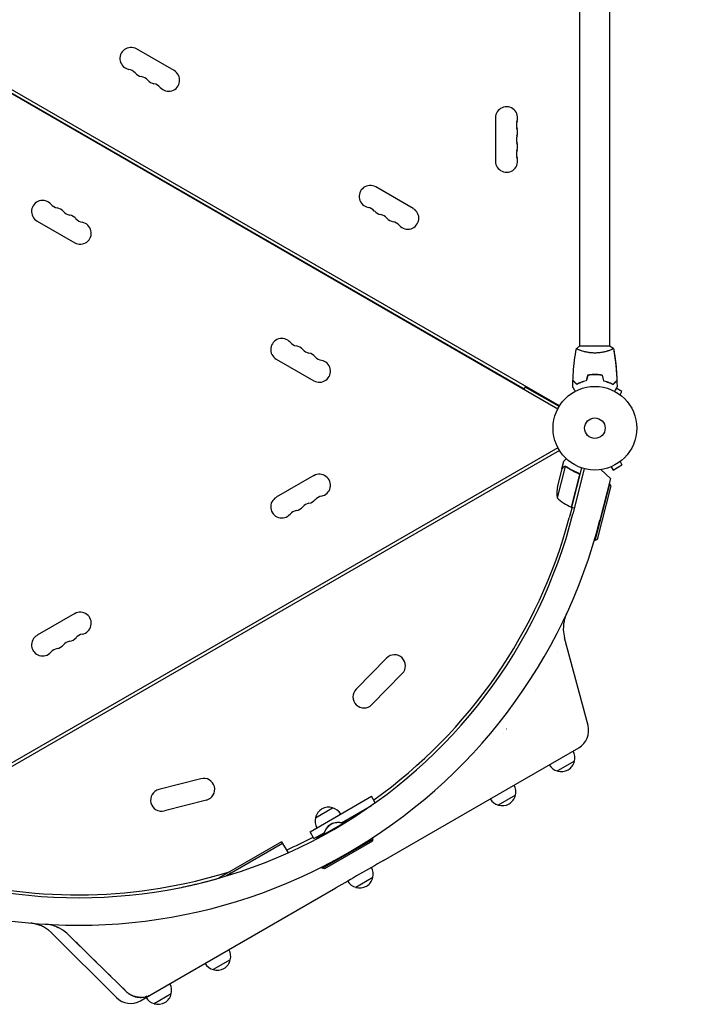
# Model space of a CAD drawing. Units: millimetres. Extents: x -4555 to 4391, y -3495 to 2768.
# Drawn here: x -2576 to -1729, y -1812 to -564 of the extents above; entities that cross this region are included whole.
import ezdxf

# ---------------------------------------------------------------- set-up
doc = ezdxf.new("R2010")
doc.units = ezdxf.units.MM
doc.header["$LTSCALE"] = 20
doc.linetypes.add('HIDDEN', pattern=[9.525, 6.35, -3.175])
doc.layers.add('2d', color=230, linetype='Continuous')
doc.layers.add('EN-Free_Space_Hatch', color=10, linetype='HIDDEN')

msp = doc.modelspace()

# ---------------------------------------------------------------- hatches: boundary and pattern name
at = {"layer": 'EN-Free_Space_Hatch'}
h = msp.add_hatch(dxfattribs=at)
h.set_pattern_fill('ANSI31', color=256, scale=100, angle=60)
h.set_pattern_definition([(105, (-10000, 0), (-306.6814, -82.175), [])])
h.paths.add_polyline_path([(3549.5, 512.3, 0.414214), (3549.5, 1926.5, 0.414214), (2135.3, 1926.5), (651.8, 443, 0.414214), (651.8, -971.2, 0.414214), (2066, -971.2)])
h.paths.add_polyline_path([(-3061.1, 154.7, 1), (-2061.1, 154.7, 1)])

# ---------------------------------------------------------------- linework, layer by layer
at = {"layer": '2d'}
for p, q in [((-1866.1, -978), (-1866.1, -554)), ((-1828.1, -978), (-1828.1, -554)), ((-2739.3, -569.2), (-1894, -1057.3)), ((-1892, -1053.8), (-2737.3, -565.7)), ((-2696.1, -593.5), (-1936.6, -1032)), ((-2380.3, -628.6), (-2428, -601.1)), ((-1973.1, -688.5), (-1973.1, -743.5)), ((-2077.2, -803.6), (-2124.9, -776.1)), ((-2554, -819.4), (-2506.3, -846.9)), ((-1827.6, -978), (-1866.6, -978)), ((-1866.1, -983.2), (-1866.1, -983.2)), ((-1828.1, -983.2), (-1828.1, -983.2)), ((-2250.9, -994.4), (-2203.2, -1021.9)), ((-1849.1, -1014), (-1849.1, -1014.2)), ((-1934.9, -1029), (-1936.6, -1032)), ((-1892.5, -1054.6), (-1935.4, -1029.9)), ((-1812.8, -1035.5), (-1820.1, -1031.3)), ((-1815.2, -1039.7), (-1812.8, -1035.5)), ((-1814, -1040.6), (-1814, -1040.6)), ((-1814, -1040.6), (-1814, -1040.6)), ((-1894, -1106.7), (-2739.3, -1594.8)), ((-1892, -1110.2), (-2737.3, -1598.3)), ((-1814, -1123.4), (-1814, -1123.4)), ((-1814, -1123.4), (-1814, -1123.4)), ((-1885, -1130.5), (-1895.1, -1170.1)), ((-1889.2, -1133.7), (-1894.6, -1154.9)), ((-1889.1, -1133.5), (-1886.7, -1124)), ((-1889.1, -1133.5), (-1889, -1133.5)), ((-1884, -1130.6), (-1884, -1130.6)), ((-1864, -1132.2), (-1876.7, -1182)), ((-1874.8, -1190.5), (-1860.3, -1133.3)), ((-1839.8, -1134.5), (-1827.4, -1145.9)), ((-1827.8, -1131.4), (-1827.8, -1131.4)), ((-1827.8, -1131.4), (-1827.8, -1131.4)), ((-1826.4, -1130.8), (-1824, -1135)), ((-1824, -1135), (-1812.8, -1128.5)), ((-1815.2, -1124.3), (-1812.8, -1128.5)), ((-2203.2, -1142.1), (-2250.9, -1169.6)), ((-1876.9, -1182), (-1866.8, -1142.4)), ((-1869.5, -1138.5), (-1868.1, -1138.9)), ((-1827.4, -1145.9), (-1840.8, -1198.5)), ((-1846.7, -1224.3), (-1828.4, -1152.6)), ((-1827, -1155), (-1844.3, -1222.9)), ((-1828.4, -1152.6), (-1829, -1152.4)), ((-1827, -1155), (-1828.4, -1152.6)), ((-1876, -1182.2), (-1879.6, -1195.5)), ((-1876.7, -1182), (-1872.9, -1183)), ((-1844.3, -1222.9), (-1846.7, -1224.3)), ((-1846.7, -1224.3), (-1847.8, -1224)), ((-2506.3, -1317.1), (-2554, -1344.6)), ((-1855.8, -1459), (-1885.6, -1347.7)), ((-2111.2, -1373.5), (-2149.7, -1412.8)), ((-2091.2, -1393.1), (-2129.6, -1432.4)), ((-1922.8, -1413.4), (-1922.8, -1413.3)), ((-1922.8, -1413.3), (-1922.8, -1413.4)), ((-1963.2, -1469), (-1963.4, -1469.1)), ((-1958.9, -1463.6), (-1959, -1463.7)), ((-2115.1, -1630.1), (-1867.5, -1487.1)), ((-1873, -1504.1), (-1894.6, -1516.6)), ((-2346.3, -1526.4), (-2399.6, -1540.1)), ((-1947.8, -1547.3), (-1969.5, -1559.8)), ((-2339.4, -1553.5), (-2392.7, -1567.2)), ((-2208.1, -1593.7), (-2130.1, -1548.6)), ((-2168.4, -1582.3), (-2130.3, -1560.3)), ((-2125.4, -1556.8), (-2130.1, -1548.6)), ((-2201.1, -1575.8), (-2179.5, -1563.3)), ((-2166.3, -1583.2), (-2190.5, -1597.2)), ((-2167, -1584.2), (-2189.3, -1597.1)), ((-2166.4, -1582.9), (-2166.7, -1583)), ((-2166, -1583.6), (-2166.4, -1582.9)), ((-2156.8, -1577.9), (-2166.2, -1583.3)), ((-2162, -1578.6), (-2161, -1580.3)), ((-2203.1, -1602.3), (-2208.1, -1593.7)), ((-2203.1, -1602.3), (-2190.2, -1594.9)), ((-2190.4, -1597.3), (-2199.8, -1602.7)), ((-2190.4, -1596.7), (-2190.7, -1596.9)), ((-2190.3, -1597.6), (-2190.7, -1596.9)), ((-2244.1, -1606.4), (-2324.2, -1652.6)), ((-2242.8, -1608.5), (-2314, -1649.6)), ((-2244.1, -1606.4), (-2236, -1620.4)), ((-2196.6, -1598.6), (-2195.6, -1600.3)), ((-2192.3, -1640), (-2128.3, -1603)), ((-2129, -1605.7), (-2189.6, -1640.7)), ((-2128.3, -1603), (-2129.1, -1601.5)), ((-2129, -1605.7), (-2128.3, -1603)), ((-2192.3, -1640), (-2193.2, -1638.5)), ((-2189.6, -1640.7), (-2192.3, -1640)), ((-2218.5, -1650.7), (-2218.5, -1650.7)), ((-2128.5, -1651.6), (-2150.1, -1664.1)), ((-2409.3, -1799.9), (-2175.5, -1664.9)), ((-2453.3, -1803.9), (-2534.7, -1722.5)), ((-2309.1, -1755.9), (-2330.8, -1768.4)), ((-2423.1, -1807.9), (-2409.3, -1799.9)), ((-2384, -1799.1), (-2405.6, -1811.6))]:
    msp.add_line(p, q, dxfattribs=at)
for radius in [53, 13]:
    msp.add_circle((-1847.1, -1082), radius, dxfattribs=at)
for centre, radius, start, end in [((-2435, -613.3), 14, 60, 259.1099), ((-2440.3, -640.8), 14, 40.8901, 79.1099), ((-2419.1, -622.4), 14, 220.8901, 259.1099), ((-2424.4, -649.9), 14, 40.8901, 79.1099), ((-2387.3, -640.8), 14, 220.8901, 60), ((-2403.2, -631.6), 14, 220.8901, 259.1099), ((-2408.5, -659.1), 14, 40.8901, 79.1099), ((-1959.1, -688.5), 14, 340.8901, 180), ((-1932.6, -697.7), 14, 160.8901, 199.1099), ((-1932.6, -716), 14, 160.8901, 199.1099), ((-1959.1, -706.8), 14, 340.8901, 19.1099), ((-1959.1, -725.2), 14, 340.8901, 19.1099), ((-1932.6, -734.3), 14, 160.8901, 199.1099), ((-1959.1, -743.5), 14, 180, 19.1099), ((-2131.9, -788.3), 14, 60, 259.1099), ((-2547, -807.2), 14, 40.8901, 240), ((-2525.8, -788.9), 14, 220.8901, 259.1099), ((-2531.1, -816.4), 14, 40.8901, 79.1099), ((-2509.9, -798.1), 14, 220.8901, 259.1099), ((-2137.2, -815.8), 14, 40.8901, 79.1099), ((-2116, -797.4), 14, 220.8901, 259.1099), ((-2121.3, -824.9), 14, 40.8901, 79.1099), ((-2084.2, -815.8), 14, 220.8901, 60), ((-2515.2, -825.6), 14, 40.8901, 79.1099), ((-2499.3, -834.7), 14, 240, 79.1099), ((-2494.1, -807.2), 14, 220.8901, 259.1099), ((-2100.1, -806.6), 14, 220.8901, 259.1099), ((-2105.4, -834.1), 14, 40.8901, 79.1099), ((-2243.9, -982.2), 14, 40.8901, 240), ((-2222.7, -963.9), 14, 220.8901, 259.1099), ((-2228, -991.4), 14, 40.8901, 79.1099), ((-2206.8, -973.1), 14, 220.8901, 259.1099), ((-2212.1, -1000.6), 14, 40.8901, 79.1099), ((-2196.2, -1009.7), 14, 240, 79.1099), ((-2190.9, -982.2), 14, 220.8901, 259.1099), ((-2196.2, -1154.3), 14, 280.8901, 120), ((-1845.4, -1164.2), 50, 169.3243, 186.8002), ((-2243.9, -1181.8), 14, 120, 319.1099), ((-2212.1, -1163.4), 14, 280.8901, 319.1099), ((-2190.9, -1181.8), 14, 100.8901, 139.1099), ((-1859.3, -1135.2), 50, 224.3503, 249.2272), ((-2228, -1172.6), 14, 280.8901, 319.1099), ((-2206.8, -1190.9), 14, 100.8901, 139.1099), ((-1876, -1179.1), 3, 249.2272, 252.5088), ((-2501.3, -1030.9), 646.4, 254.2891, 345.7109), ((-2222.7, -1200.1), 14, 100.8901, 139.1099), ((-2502.6, -1028.6), 645, 305.5691, 345), ((-2501.7, -1030.2), 682, 254.2891, 345.7109), ((-2499.3, -1329.3), 14, 280.8901, 120), ((-2547, -1356.8), 14, 120, 319.1099), ((-2515.2, -1338.4), 14, 280.8901, 319.1099), ((-2494.1, -1356.8), 14, 100.8901, 139.1099), ((-2531.1, -1347.6), 14, 280.8901, 319.1099), ((-2509.9, -1365.9), 14, 100.8901, 139.1099), ((-2525.8, -1375.1), 14, 100.8901, 139.1099), ((-2101.2, -1383.3), 14, 315.5934, 135.5934), ((-2139.7, -1422.6), 14, 135.5934, 315.5934), ((-1880, -1465.4), 25, 300, 15), ((-1889.5, -1499.6), 17, 344.1865, 29.3586), ((-1890.4, -1500.1), 17, 210.6414, 255.8135), ((-1889.6, -1500.4), 17, 252.6679, 347.3321), ((-2342.9, -1539.9), 14, 284.4066, 104.4066), ((-1964.3, -1542.8), 17, 344.1865, 29.3586), ((-2396.1, -1553.6), 14, 104.4066, 284.4066), ((-1964.4, -1543.6), 17, 252.6679, 347.3321), ((-1965.2, -1543.3), 17, 210.6414, 255.8135), ((-2184.5, -1579.5), 17, 72.6679, 167.3321), ((-2183.8, -1579.8), 17, 30.6413, 75.8135), ((-2184.6, -1580.3), 17, 164.1865, 209.3587), ((-2172.6, -1600.1), 18.3, 70.1905, 169.8095), ((-2172.5, -1600.4), 18.3, 70.1905, 169.8095), ((-2502.6, -1028.6), 645, 294.2162, 297.5564), ((-2502.6, -1028.6), 645, 255, 287.4598), ((-2145, -1647.1), 17, 344.1865, 29.3586), ((-2145.8, -1647.6), 17, 210.6414, 255.8135), ((-2145.1, -1647.9), 17, 252.6679, 347.3321), ((-2325.6, -1751.4), 17, 344.1865, 29.3586), ((-2325.7, -1752.2), 17, 252.6679, 347.3321), ((-2326.5, -1751.9), 17, 210.6414, 255.8135), ((-2400.4, -1794.6), 17, 344.1865, 29.3586), ((-2435.6, -1786.2), 25, 225, 300), ((-2401.3, -1795.1), 17, 210.6414, 255.8135), ((-2400.5, -1795.4), 17, 252.6679, 347.3321)]:
    msp.add_arc(centre, radius, start, end, dxfattribs=at)
for points, knots in [([(-1874.9, -1021.4), (-1874.8, -1018.1), (-1874.6, -1014.8), (-1874, -1006.3), (-1873.5, -1001.2), (-1872.2, -991), (-1871.5, -986), (-1870.6, -981.1)], [0, 0, 0, 0, 10.001335, 10.001335, 25.652861, 25.652861, 40.904303, 40.904303, 40.904303, 40.904303]), ([(-1870.6, -981), (-1869.5, -980.1), (-1868.4, -979.2), (-1867, -978.3), (-1866.8, -978.1), (-1866.6, -978)], [0, 0, 0, 0, 4.405135, 4.405135, 5.108724, 5.108724, 5.108724, 5.108724]), ([(-1847.1, -986.7), (-1848, -986.7), (-1848.8, -986.7), (-1850.5, -986.6), (-1851.3, -986.6), (-1852.6, -986.4), (-1853, -986.4), (-1853.8, -986.3), (-1854.2, -986.2), (-1855.4, -986), (-1856.2, -985.9), (-1857.7, -985.6), (-1858.4, -985.4), (-1859.8, -985.1), (-1860.5, -984.9), (-1862.5, -984.4), (-1863.7, -984), (-1865.3, -983.5), (-1865.8, -983.3), (-1866.7, -982.9), (-1867.2, -982.8), (-1868.4, -982.3), (-1869, -982), (-1869.8, -981.6), (-1870, -981.5), (-1870.3, -981.3), (-1870.4, -981.3), (-1870.5, -981.2), (-1870.6, -981.1), (-1870.6, -981.1), (-1870.6, -981.1), (-1870.6, -981), (-1870.6, -981), (-1870.6, -981), (-1870.6, -981), (-1870.6, -981)], [0.16356818, 0.16356818, 0.16356818, 0.16356818, 0.1661247, 0.1661247, 0.16868122, 0.16868122, 0.16995948, 0.16995948, 0.17123774, 0.17123774, 0.17379425, 0.17379425, 0.17635077, 0.17635077, 0.17890729, 0.17890729, 0.18402032, 0.18402032, 0.18657684, 0.18657684, 0.18913336, 0.18913336, 0.19424639, 0.19424639, 0.19680291, 0.19680291, 0.19935943, 0.19935943, 0.20063769, 0.20063769, 0.20191595, 0.20191595, 0.20447247, 0.20447247, 0.20490292, 0.20490292, 0.20490292, 0.20490292]), ([(-1823.6, -981), (-1823.6, -981), (-1823.6, -981), (-1823.6, -981), (-1823.6, -981), (-1823.6, -981.1), (-1823.6, -981.1), (-1823.6, -981.1), (-1823.6, -981.2), (-1823.9, -981.3), (-1824.2, -981.5), (-1824.9, -981.9), (-1825.2, -982), (-1825.9, -982.3), (-1826.2, -982.5), (-1827.4, -983), (-1828.4, -983.3), (-1829.7, -983.8), (-1830, -983.9), (-1830.6, -984), (-1830.9, -984.1), (-1831.7, -984.4), (-1832.4, -984.6), (-1833.7, -984.9), (-1834.3, -985.1), (-1835.4, -985.4), (-1835.8, -985.4), (-1836.5, -985.6), (-1836.9, -985.7), (-1838.8, -986), (-1840.3, -986.3), (-1842.8, -986.5), (-1843.7, -986.6), (-1845.4, -986.7), (-1846.2, -986.7), (-1847.1, -986.7)], [0.12220864, 0.12220864, 0.12220864, 0.12220864, 0.12268837, 0.12268837, 0.12524335, 0.12524335, 0.12652085, 0.12652085, 0.12779834, 0.12779834, 0.13290832, 0.13290832, 0.13546331, 0.13546331, 0.1380183, 0.1380183, 0.14312827, 0.14312827, 0.14440577, 0.14440577, 0.14568326, 0.14568326, 0.14823825, 0.14823825, 0.15079324, 0.15079324, 0.15207073, 0.15207073, 0.15334823, 0.15334823, 0.15845821, 0.15845821, 0.16101319, 0.16101319, 0.16356818, 0.16356818, 0.16356818, 0.16356818]), ([(-1823.6, -981.1), (-1823.2, -983.1), (-1822.9, -985.2), (-1821.8, -992.4), (-1821.1, -997.5), (-1820, -1007.9), (-1819.7, -1013), (-1819.4, -1019.3), (-1819.3, -1020.4), (-1819.3, -1021.4)], [0.059167, 0.059167, 0.059167, 0.059167, 6.408043, 6.408043, 22.060898, 22.060898, 37.71045, 37.71045, 40.963251, 40.963251, 40.963251, 40.963251]), ([(-1823.6, -981.1), (-1823.2, -983.4), (-1822.8, -985.7), (-1822.1, -990.5), (-1821.7, -992.9), (-1821.4, -995.4)], [0.059167, 0.059167, 0.059167, 0.059167, 7.224377, 7.224377, 14.646857, 14.646857, 14.646857, 14.646857]), ([(-1823.6, -981.1), (-1823, -984.3), (-1822.5, -987.6), (-1821.7, -992.8), (-1821.5, -994.8), (-1821.2, -996.8)], [0.059167, 0.059167, 0.059167, 0.059167, 10.001334, 10.001334, 16.034923, 16.034923, 16.034923, 16.034923]), ([(-1823.6, -981.1), (-1823.1, -983.8), (-1822.6, -986.6), (-1821.5, -994.4), (-1820.9, -999.6), (-1819.8, -1010.3), (-1819.5, -1015.9), (-1819.3, -1021.4)], [0.059167, 0.059167, 0.059167, 0.059167, 8.474266, 8.474266, 24.126593, 24.126593, 40.962672, 40.962672, 40.962672, 40.962672]), ([(-1820.5, -1003.1), (-1820.5, -1003.2), (-1820.5, -1003.4), (-1820.2, -1006), (-1820, -1008.4), (-1819.9, -1010.8)], [22.469133, 22.469133, 22.469133, 22.469133, 22.87704, 22.87704, 30.29336, 30.29336, 30.29336, 30.29336]), ([(-1820.4, -1004.9), (-1820.3, -1005.3), (-1820.3, -1005.8), (-1820, -1008.3), (-1819.9, -1010.4), (-1819.7, -1012.5)], [24.265448, 24.265448, 24.265448, 24.265448, 25.653177, 25.653177, 31.98045, 31.98045, 31.98045, 31.98045]), ([(-1870.1, -1026.2), (-1870.6, -1025.7), (-1871.2, -1025.2), (-1872.1, -1024.2), (-1872.5, -1023.8), (-1873.1, -1023.2), (-1873.3, -1023), (-1873.6, -1022.7), (-1873.8, -1022.5), (-1874.2, -1022.1), (-1874.4, -1021.9), (-1874.7, -1021.7), (-1874.7, -1021.6), (-1874.8, -1021.5), (-1874.8, -1021.5), (-1874.9, -1021.5), (-1874.9, -1021.5), (-1874.9, -1021.4), (-1874.9, -1021.4), (-1874.9, -1021.4), (-1874.9, -1021.4), (-1874.9, -1021.4)], [0, 0, 0, 0, 0.00350666, 0.00350666, 0.00701332, 0.00701332, 0.00876665, 0.00876665, 0.01051997, 0.01051997, 0.01402663, 0.01402663, 0.01577996, 0.01577996, 0.01753329, 0.01753329, 0.02103995, 0.02103995, 0.02454661, 0.02454661, 0.02744921, 0.02744921, 0.02744921, 0.02744921]), ([(-1870.1, -1026.5), (-1870.7, -1025.9), (-1871.2, -1025.4), (-1872.1, -1024.5), (-1872.6, -1024.1), (-1873.1, -1023.5), (-1873.3, -1023.3), (-1873.7, -1023), (-1873.8, -1022.8), (-1874.2, -1022.4), (-1874.5, -1022.2), (-1874.7, -1021.9), (-1874.8, -1021.9), (-1874.8, -1021.8), (-1874.8, -1021.8), (-1874.9, -1021.8), (-1874.9, -1021.8), (-1874.9, -1021.7), (-1874.9, -1021.7), (-1874.9, -1021.7), (-1874.9, -1021.7), (-1874.9, -1021.7), (-1874.9, -1021.7), (-1874.9, -1021.7)], [0, 0, 0, 0, 0.0035063, 0.0035063, 0.0070126, 0.0070126, 0.00876575, 0.00876575, 0.0105189, 0.0105189, 0.0140252, 0.0140252, 0.01577835, 0.01577835, 0.01665493, 0.01665493, 0.0175315, 0.0175315, 0.02103781, 0.02103781, 0.02454411, 0.02454411, 0.0274484, 0.0274484, 0.0274484, 0.0274484]), ([(-1858.2, -1021.8), (-1859.4, -1022.1), (-1860.6, -1022.4), (-1862.8, -1023.1), (-1863.8, -1023.5), (-1865.8, -1024.2), (-1866.7, -1024.6), (-1868.5, -1025.4), (-1869.3, -1025.9), (-1870.1, -1026.2)], [0, 0, 0, 0, 0.00398181, 0.00398181, 0.00796362, 0.00796362, 0.01194542, 0.01194542, 0.01592723, 0.01592723, 0.01592723, 0.01592723]), ([(-1858, -1022), (-1859.3, -1022.3), (-1860.4, -1022.6), (-1862.7, -1023.3), (-1863.7, -1023.7), (-1865.3, -1024.2), (-1865.8, -1024.4), (-1866.7, -1024.8), (-1867.2, -1025.1), (-1868.5, -1025.7), (-1869.4, -1026.1), (-1870.1, -1026.5)], [0, 0, 0, 0, 0.00404294, 0.00404294, 0.00808588, 0.00808588, 0.01010735, 0.01010735, 0.01212882, 0.01212882, 0.01617176, 0.01617176, 0.01617176, 0.01617176]), ([(-1847.1, -1014), (-1848.7, -1014), (-1850.2, -1014), (-1852.5, -1014.3), (-1853.3, -1014.3), (-1854.8, -1014.6), (-1855.6, -1014.7), (-1856.3, -1014.8)], [0.009405818, 0.009405818, 0.009405818, 0.009405818, 0.01410835, 0.01410835, 0.016459616, 0.016459616, 0.018810883, 0.018810883, 0.018810883, 0.018810883]), ([(-1847.1, -1014.2), (-1848.6, -1014.2), (-1850.2, -1014.2), (-1852.4, -1014.4), (-1853.2, -1014.5), (-1854.7, -1014.7), (-1855.4, -1014.9), (-1856.1, -1015)], [0.009233803, 0.009233803, 0.009233803, 0.009233803, 0.013850802, 0.013850802, 0.016159301, 0.016159301, 0.0184678, 0.0184678, 0.0184678, 0.0184678]), ([(-1837.9, -1014.8), (-1839.3, -1014.5), (-1840.9, -1014.3), (-1843.2, -1014.1), (-1843.9, -1014.1), (-1845.5, -1014), (-1846.3, -1014), (-1847.1, -1014)], [0, 0, 0, 0, 0.004702909, 0.004702909, 0.007054363, 0.007054363, 0.009405818, 0.009405818, 0.009405818, 0.009405818]), ([(-1838, -1015), (-1839.5, -1014.7), (-1841, -1014.5), (-1843.2, -1014.3), (-1844, -1014.3), (-1845.5, -1014.2), (-1846.3, -1014.2), (-1847.1, -1014.2)], [0, 0, 0, 0, 0.004616902, 0.004616902, 0.006925353, 0.006925353, 0.009233803, 0.009233803, 0.009233803, 0.009233803]), ([(-1836.2, -1022), (-1834.9, -1022.3), (-1833.7, -1022.6), (-1831.5, -1023.3), (-1830.4, -1023.7), (-1828.9, -1024.2), (-1828.4, -1024.4), (-1827.5, -1024.8), (-1827, -1025.1), (-1825.6, -1025.7), (-1824.8, -1026.1), (-1824, -1026.5)], [0, 0, 0, 0, 0.00404294, 0.00404294, 0.00808588, 0.00808588, 0.01010735, 0.01010735, 0.01212882, 0.01212882, 0.01617176, 0.01617176, 0.01617176, 0.01617176]), ([(-1836, -1021.8), (-1834.8, -1022.1), (-1833.6, -1022.4), (-1831.4, -1023.1), (-1830.4, -1023.5), (-1828.4, -1024.2), (-1827.4, -1024.6), (-1825.7, -1025.4), (-1824.8, -1025.9), (-1824.1, -1026.2)], [0, 0, 0, 0, 0.00398181, 0.00398181, 0.00796362, 0.00796362, 0.01194542, 0.01194542, 0.01592723, 0.01592723, 0.01592723, 0.01592723]), ([(-1824.1, -1026.2), (-1823.5, -1025.7), (-1823, -1025.2), (-1822.1, -1024.2), (-1821.6, -1023.8), (-1821.1, -1023.2), (-1820.9, -1023), (-1820.5, -1022.7), (-1820.4, -1022.5), (-1820, -1022.1), (-1819.7, -1021.9), (-1819.5, -1021.7), (-1819.4, -1021.6), (-1819.4, -1021.5), (-1819.3, -1021.5), (-1819.3, -1021.5), (-1819.3, -1021.5), (-1819.3, -1021.4), (-1819.3, -1021.4), (-1819.3, -1021.4), (-1819.3, -1021.4), (-1819.3, -1021.4)], [0, 0, 0, 0, 0.00350666, 0.00350666, 0.00701332, 0.00701332, 0.00876665, 0.00876665, 0.01051997, 0.01051997, 0.01402663, 0.01402663, 0.01577996, 0.01577996, 0.01753329, 0.01753329, 0.02103995, 0.02103995, 0.02454661, 0.02454661, 0.02744921, 0.02744921, 0.02744921, 0.02744921]), ([(-1824, -1026.5), (-1823.5, -1025.9), (-1823, -1025.4), (-1822, -1024.5), (-1821.6, -1024.1), (-1821, -1023.5), (-1820.9, -1023.3), (-1820.5, -1023), (-1820.4, -1022.8), (-1819.9, -1022.4), (-1819.7, -1022.2), (-1819.5, -1021.9), (-1819.4, -1021.9), (-1819.4, -1021.8), (-1819.3, -1021.8), (-1819.3, -1021.8), (-1819.3, -1021.8), (-1819.3, -1021.7), (-1819.3, -1021.7), (-1819.3, -1021.7), (-1819.3, -1021.7), (-1819.3, -1021.7), (-1819.3, -1021.7), (-1819.3, -1021.7)], [0, 0, 0, 0, 0.0035063, 0.0035063, 0.0070126, 0.0070126, 0.00876575, 0.00876575, 0.0105189, 0.0105189, 0.0140252, 0.0140252, 0.01577835, 0.01577835, 0.01665493, 0.01665493, 0.0175315, 0.0175315, 0.02103781, 0.02103781, 0.02454411, 0.02454411, 0.0274484, 0.0274484, 0.0274484, 0.0274484]), ([(-1871.9, -1035.2), (-1872, -1035), (-1872.1, -1034.8), (-1872.6, -1033.9), (-1873, -1033.2), (-1873.6, -1032.3), (-1873.7, -1032), (-1874, -1031.5), (-1874.2, -1031.2), (-1874.4, -1030.8), (-1874.6, -1030.6), (-1874.8, -1030.2), (-1874.9, -1030.1), (-1875, -1029.8), (-1875, -1029.7), (-1875.1, -1029.7), (-1875.1, -1029.7), (-1875.1, -1029.7), (-1875.1, -1029.7), (-1875.1, -1029.6), (-1875.1, -1029.6), (-1875.1, -1029.6), (-1875.1, -1029.6), (-1875.1, -1029.6)], [0.00292306, 0.00292306, 0.00292306, 0.00292306, 0.00379004, 0.00379004, 0.00758008, 0.00758008, 0.0094751, 0.0094751, 0.01137012, 0.01137012, 0.01326514, 0.01326514, 0.01516016, 0.01516016, 0.01705518, 0.01705518, 0.01800269, 0.01800269, 0.0189502, 0.0189502, 0.02274024, 0.02274024, 0.02935902, 0.02935902, 0.02935902, 0.02935902]), ([(-1819.1, -1029.6), (-1819.1, -1029.6), (-1819.1, -1029.6), (-1819.1, -1029.6), (-1819.1, -1029.6), (-1819.1, -1029.7), (-1819.1, -1029.7), (-1819.1, -1029.7), (-1819.1, -1029.7), (-1819.2, -1029.8), (-1819.2, -1029.9), (-1819.4, -1030.2), (-1819.6, -1030.6), (-1820, -1031.2), (-1820.2, -1031.5), (-1820.5, -1032), (-1820.6, -1032.3), (-1821.2, -1033.3), (-1821.6, -1033.9), (-1822.1, -1034.8), (-1822.2, -1035), (-1822.3, -1035.2)], [0.03093242, 0.03093242, 0.03093242, 0.03093242, 0.03756195, 0.03756195, 0.04131815, 0.04131815, 0.04225719, 0.04225719, 0.04319624, 0.04319624, 0.04507434, 0.04507434, 0.04883054, 0.04883054, 0.05070863, 0.05070863, 0.05258673, 0.05258673, 0.05634293, 0.05634293, 0.05718798, 0.05718798, 0.05718798, 0.05718798]), ([(-1819.1, -1029.6), (-1819.1, -1029.6), (-1819.1, -1029.6), (-1819.1, -1029.6), (-1819.1, -1029.6), (-1819.1, -1029.7), (-1819.1, -1029.7), (-1819.1, -1029.7)], [0.032466378, 0.032466378, 0.032466378, 0.032466378, 0.03756195, 0.03756195, 0.041318145, 0.041318145, 0.042083011, 0.042083011, 0.042083011, 0.042083011]), ([(-1819.1, -1029.6), (-1819.1, -1029.6), (-1819.1, -1029.6), (-1819.1, -1029.6), (-1819.1, -1029.6), (-1819.1, -1029.7), (-1819.1, -1029.7), (-1819.1, -1029.7)], [0.032466378, 0.032466378, 0.032466378, 0.032466378, 0.03756195, 0.03756195, 0.041318145, 0.041318145, 0.042083011, 0.042083011, 0.042083011, 0.042083011]), ([(-1819.1, -1029.6), (-1819.1, -1029.6), (-1819.1, -1029.6), (-1819.1, -1029.6), (-1819.1, -1029.6), (-1819.1, -1029.7), (-1819.1, -1029.7), (-1819.1, -1029.7)], [0.032466378, 0.032466378, 0.032466378, 0.032466378, 0.03756195, 0.03756195, 0.041318145, 0.041318145, 0.042083011, 0.042083011, 0.042083011, 0.042083011]), ([(-1883.4, -1120.6), (-1883.7, -1121), (-1884.1, -1121.3), (-1884.6, -1121.9), (-1884.9, -1122.1), (-1885.2, -1122.5), (-1885.3, -1122.6), (-1885.5, -1122.8), (-1885.6, -1122.9), (-1885.6, -1122.9), (-1886.3, -1123.7), (-1886.7, -1124), (-1886.7, -1124)], [0.0535022, 0.0535022, 0.0535022, 0.0535022, 0.125, 0.125, 0.1875, 0.1875, 0.21875, 0.234375, 0.234375, 0.25, 0.25, 0.5, 0.5, 0.5, 0.5]), ([(-1886.9, -1131.4), (-1887.5, -1132), (-1888, -1132.5), (-1888.7, -1133.3), (-1889, -1133.5), (-1889.2, -1133.7)], [0, 0, 0, 0, 0.00517024, 0.00517024, 0.01034048, 0.01034048, 0.01034048, 0.01034048]), ([(-1885.4, -1130.6), (-1885.7, -1130.6), (-1885.9, -1130.7), (-1886.3, -1130.9), (-1886.4, -1131), (-1886.7, -1131.2), (-1886.8, -1131.3), (-1886.9, -1131.4)], [0, 0, 0, 0, 0.00218234, 0.00218234, 0.003273511, 0.003273511, 0.004364681, 0.004364681, 0.004364681, 0.004364681]), ([(-1886.8, -1131.2), (-1886.7, -1131.1), (-1886.6, -1131), (-1886.4, -1130.8), (-1886.4, -1130.8), (-1886.3, -1130.7), (-1886.2, -1130.7), (-1886.1, -1130.7), (-1886.1, -1130.6), (-1886.1, -1130.6), (-1886.1, -1130.6), (-1886.1, -1130.6), (-1885.8, -1130.5), (-1885.5, -1130.4), (-1885.2, -1130.3)], [0, 0, 0, 0, 0.25, 0.25, 0.375, 0.375, 0.4375, 0.46875, 0.484375, 0.492187, 0.492187, 0.5, 0.5, 1, 1, 1, 1]), ([(-1886.8, -1131.2), (-1886.7, -1131.1), (-1886.6, -1131), (-1886.4, -1130.8), (-1886.4, -1130.8), (-1886.3, -1130.7), (-1886.2, -1130.7), (-1886.1, -1130.7), (-1886.1, -1130.6), (-1886.1, -1130.6), (-1886.1, -1130.6), (-1886.1, -1130.6), (-1886.1, -1130.6), (-1886, -1130.6), (-1886, -1130.6)], [0, 0, 0, 0, 0.25, 0.25, 0.375, 0.375, 0.4375, 0.46875, 0.484375, 0.4921875, 0.4921875, 0.5, 0.5, 0.5253358, 0.5253358, 0.5253358, 0.5253358]), ([(-1886.8, -1131.2), (-1886.7, -1131.1), (-1886.6, -1131), (-1886.4, -1130.8), (-1886.4, -1130.8), (-1886.3, -1130.7), (-1886.2, -1130.7), (-1886.1, -1130.7), (-1886.1, -1130.6), (-1886.1, -1130.6), (-1886.1, -1130.6), (-1886.1, -1130.6), (-1886.1, -1130.6), (-1886, -1130.6), (-1886, -1130.6)], [0, 0, 0, 0, 0.25, 0.25, 0.375, 0.375, 0.4375, 0.46875, 0.484375, 0.4921875, 0.4921875, 0.5, 0.5, 0.5253358, 0.5253358, 0.5253358, 0.5253358]), ([(-1885.2, -1130.3), (-1885.2, -1130.3), (-1885.1, -1130.3), (-1884.9, -1130.3), (-1884.8, -1130.3), (-1884.6, -1130.3), (-1884.5, -1130.3), (-1884.2, -1130.3), (-1884.1, -1130.3), (-1884, -1130.4)], [0, 0, 0, 0, 0.00051115, 0.00051115, 0.001022301, 0.001022301, 0.001533451, 0.001533451, 0.002044601, 0.002044601, 0.002044601, 0.002044601]), ([(-1883, -1131.1), (-1880.9, -1132.6), (-1878.7, -1134), (-1873.9, -1136.6), (-1871.4, -1137.8), (-1868.7, -1138.8)], [0, 0, 0, 0, 0.00859307, 0.00859307, 0.01718614, 0.01718614, 0.01718614, 0.01718614]), ([(-1868.4, -1138.7), (-1871.1, -1137.7), (-1873.7, -1136.5), (-1876.7, -1134.9), (-1877.3, -1134.5), (-1878.5, -1133.8), (-1879.1, -1133.5), (-1880.8, -1132.4), (-1881.9, -1131.6), (-1882.9, -1130.9)], [0.00267622, 0.00267622, 0.00267622, 0.00267622, 0.01136401, 0.01136401, 0.01353595, 0.01353595, 0.0157079, 0.0157079, 0.0200518, 0.0200518, 0.0200518, 0.0200518]), ([(-1868.7, -1138.8), (-1868.4, -1138.9), (-1868.2, -1139.1), (-1867.8, -1139.3), (-1867.7, -1139.4), (-1867.5, -1139.6), (-1867.4, -1139.7), (-1867.2, -1140.1), (-1867, -1140.3), (-1866.9, -1140.7), (-1866.8, -1140.8), (-1866.8, -1141.1), (-1866.7, -1141.2), (-1866.7, -1141.4)], [0, 0, 0, 0, 0.000839577, 0.000839577, 0.001259366, 0.001259366, 0.001679155, 0.001679155, 0.002518732, 0.002518732, 0.002938521, 0.002938521, 0.00335831, 0.00335831, 0.00335831, 0.00335831]), ([(-1868.4, -1138.7), (-1868.3, -1138.8), (-1868.1, -1138.9), (-1867.8, -1139), (-1867.6, -1139.2), (-1867.4, -1139.4), (-1867.2, -1139.5), (-1867, -1139.8), (-1866.9, -1140), (-1866.7, -1140.3), (-1866.7, -1140.5), (-1866.6, -1140.8), (-1866.5, -1141), (-1866.5, -1141.4), (-1866.5, -1141.5), (-1866.5, -1141.9), (-1866.5, -1142.1), (-1866.6, -1142.3)], [0, 0, 0, 0, 0.000547232, 0.000547232, 0.001094464, 0.001094464, 0.001641696, 0.001641696, 0.002188928, 0.002188928, 0.002736159, 0.002736159, 0.003283391, 0.003283391, 0.003830623, 0.003830623, 0.004377855, 0.004377855, 0.004377855, 0.004377855]), ([(-1867.8, -1139.3), (-1867.8, -1139.4), (-1867.7, -1139.5), (-1867.5, -1139.6), (-1867.4, -1139.7), (-1867.2, -1140.1), (-1867, -1140.3), (-1866.9, -1140.7), (-1866.8, -1140.8), (-1866.8, -1141.1), (-1866.7, -1141.2), (-1866.7, -1141.4)], [0.000970326, 0.000970326, 0.000970326, 0.000970326, 0.001259366, 0.001259366, 0.001679155, 0.001679155, 0.002518732, 0.002518732, 0.002938521, 0.002938521, 0.00335831, 0.00335831, 0.00335831, 0.00335831]), ([(-1883, -1317.3), (-1883, -1317.3), (-1883, -1317.3), (-1883, -1317.3), (-1883, -1317.3), (-1883.1, -1317.3), (-1883.1, -1317.4), (-1883.1, -1317.4), (-1883.1, -1317.5), (-1883.2, -1317.6), (-1883.2, -1317.6), (-1883.3, -1317.7), (-1883.3, -1317.8), (-1883.4, -1318), (-1883.4, -1318.1), (-1883.5, -1318.3), (-1883.6, -1318.5), (-1883.8, -1319), (-1884, -1319.5), (-1884.9, -1321.8), (-1885.5, -1323.8), (-1886.4, -1327.7), (-1886.8, -1329.7), (-1887.1, -1333.7), (-1887.2, -1335.8), (-1887, -1341.1), (-1886.5, -1344.5), (-1885.6, -1347.7)], [13.756261, 13.756261, 13.756261, 13.756261, 14.90449, 14.90449, 16.442625, 16.442625, 16.955598, 16.955598, 17.464501, 17.464501, 17.718057, 17.718057, 18.000936, 18.000936, 18.333292, 18.333292, 18.775356, 18.775356, 20.251825, 20.251825, 26.313125, 26.313125, 32.374844, 32.374844, 38.420662, 38.420662, 48.481249, 48.481249, 48.481249, 48.481249]), ([(-2115.1, -1630.1), (-2125.2, -1635.9), (-2135.2, -1641.7), (-2155.4, -1653.3), (-2165.4, -1659.1), (-2175.5, -1664.9)], [0, 0, 0, 0, 0.03482279, 0.03482279, 0.06964557, 0.06964557, 0.06964557, 0.06964557]), ([(-2373.9, -1664.7), (-2373.9, -1664.7), (-2373.9, -1664.7), (-2370.2, -1663.9), (-2366.3, -1663.1), (-2360.4, -1661.8), (-2358.5, -1661.4), (-2354.5, -1660.5), (-2352.5, -1660), (-2342.5, -1657.6), (-2334.4, -1655.5), (-2326.2, -1653.2), (-2326.2, -1653.2), (-2326.2, -1653.2)], [2.36108522, 2.36108522, 2.36108522, 2.36108522, 2.36108595, 2.36108595, 2.375678, 2.375678, 2.38297402, 2.38297402, 2.39027005, 2.39027005, 2.41945414, 2.41945414, 2.41945511, 2.41945511, 2.41945511, 2.41945511]), ([(-2534.7, -1722.5), (-2534.9, -1722.4), (-2535, -1722.3), (-2535.4, -1721.8), (-2535.8, -1721.5), (-2537.2, -1720.2), (-2538.2, -1719.3), (-2541, -1717.2), (-2542.7, -1716.1), (-2546.2, -1714.1), (-2548, -1713.2), (-2551.8, -1711.8), (-2553.7, -1711.1), (-2556.7, -1710.4), (-2557.7, -1710.2), (-2559.1, -1709.9), (-2559.6, -1709.8), (-2560.5, -1709.7), (-2560.9, -1709.7), (-2561.3, -1709.6), (-2561.5, -1709.6), (-2561.6, -1709.6), (-2561.7, -1709.6), (-2561.8, -1709.6), (-2561.9, -1709.6), (-2562, -1709.5), (-2562.1, -1709.5), (-2562.2, -1709.5), (-2562.2, -1709.5), (-2562.3, -1709.5), (-2562.3, -1709.5), (-2562.3, -1709.5), (-2562.4, -1709.5), (-2562.4, -1709.5), (-2562.4, -1709.5), (-2562.4, -1709.5)], [0, 0, 0, 0, 0.472805, 0.472805, 1.891372, 1.891372, 6.151151, 6.151151, 12.217418, 12.217418, 18.279099, 18.279099, 24.340731, 24.340731, 27.365538, 27.365538, 28.861695, 28.861695, 29.984548, 29.984548, 30.329197, 30.329197, 30.547291, 30.547291, 30.766823, 30.766823, 31.042881, 31.042881, 31.29139, 31.29139, 31.692633, 31.692633, 32.571394, 32.571394, 34.745455, 34.745455, 34.745455, 34.745455]), ([(-2515, -1723.5), (-2516.9, -1721.6), (-2520, -1719.1), (-2524, -1716.7), (-2526, -1715.6), (-2527.1, -1715.1), (-2527.6, -1714.9), (-2527.9, -1714.8), (-2528, -1714.7), (-2533.1, -1712.5), (-2538.3, -1711.3), (-2543.6, -1710.9)], [0, 0, 0, 0, 0.25, 0.375, 0.4375, 0.46875, 0.484375, 0.484375, 0.5, 0.5, 1, 1, 1, 1]), ([(-2529.3, -1714.2), (-2529.3, -1714.2), (-2529.1, -1714.3), (-2528.8, -1714.4), (-2528.6, -1714.5), (-2528.4, -1714.6), (-2528.3, -1714.6), (-2527.9, -1714.8), (-2527.6, -1714.9), (-2527.3, -1715)], [0.46371831, 0.46371831, 0.46371831, 0.46371831, 0.46875, 0.484375, 0.4921875, 0.4921875, 0.5, 0.5, 0.53090849, 0.53090849, 0.53090849, 0.53090849]), ([(-2440.5, -1796.5), (-2439.3, -1797.7), (-2437.9, -1798.8), (-2435.8, -1800.1), (-2435, -1800.5), (-2434.3, -1800.9), (-2434.3, -1800.9), (-2434.3, -1800.9)], [0, 0, 0, 0, 0.005076865, 0.005076865, 0.007615297, 0.007615297, 0.007615397, 0.007615397, 0.007615397, 0.007615397]), ([(-2421.5, -1803.5), (-2422.8, -1803.6), (-2424.2, -1803.6), (-2426.2, -1803.4), (-2426.9, -1803.3), (-2428.2, -1803), (-2428.9, -1802.9), (-2431, -1802.3), (-2432.3, -1801.8), (-2434.2, -1801), (-2434.8, -1800.7), (-2436, -1800), (-2436.6, -1799.6), (-2438.4, -1798.4), (-2439.5, -1797.5), (-2440.5, -1796.5)], [0.01282865, 0.01282865, 0.01282865, 0.01282865, 0.01675137, 0.01675137, 0.01884529, 0.01884529, 0.02093921, 0.02093921, 0.02512705, 0.02512705, 0.02722097, 0.02722097, 0.02931489, 0.02931489, 0.03350273, 0.03350273, 0.03350273, 0.03350273]), ([(-2433.1, -1801.5), (-2433.1, -1801.5), (-2433.1, -1801.5), (-2432.7, -1801.6), (-2432.3, -1801.8), (-2430.3, -1802.5), (-2428.7, -1803), (-2426.2, -1803.4), (-2425.3, -1803.5), (-2423.6, -1803.6), (-2422.8, -1803.6), (-2421.9, -1803.6)], [0.00888444, 0.00888444, 0.00888444, 0.00888444, 0.00888451, 0.00888451, 0.01015373, 0.01015373, 0.01523059, 0.01523059, 0.01776903, 0.01776903, 0.02030746, 0.02030746, 0.02030746, 0.02030746]), ([(-2421.9, -1803.6), (-2420.8, -1803.5), (-2419.7, -1803.4), (-2417.5, -1803), (-2416.4, -1802.8), (-2413.2, -1801.9), (-2411.2, -1801), (-2409.3, -1799.9)], [0, 0, 0, 0, 0.00330475, 0.00330475, 0.00660951, 0.00660951, 0.01321901, 0.01321901, 0.01321901, 0.01321901])]:
    msp.add_open_spline(points, degree=3, knots=knots, dxfattribs=at)
for points in [[(-1827.6, -978), (-1826.2, -978.9), (-1824.8, -980), (-1823.6, -981)], [(-1824.8, -981.8), (-1825, -981.9), (-1825.2, -982), (-1825.5, -982.2)], [(-1824.8, -981.8), (-1825, -981.9), (-1825.2, -982), (-1825.5, -982.2)], [(-1824.8, -981.8), (-1825, -981.9), (-1825.2, -982), (-1825.5, -982.2)], [(-1823.6, -981), (-1823.6, -981), (-1823.6, -981), (-1823.6, -981)], [(-1823.6, -981), (-1823.6, -981), (-1823.6, -981), (-1823.6, -981)], [(-1823.6, -981), (-1823.6, -981), (-1823.6, -981), (-1823.6, -981)], [(-1823.6, -981), (-1823.6, -981), (-1823.6, -981), (-1823.6, -981)], [(-1823.6, -981), (-1823.6, -981), (-1823.6, -981), (-1823.6, -981)], [(-1823.6, -981), (-1823.6, -981), (-1823.6, -981), (-1823.6, -981)], [(-1823.6, -981), (-1823.6, -981), (-1823.6, -981), (-1823.6, -981)], [(-1875.1, -1029.6), (-1875.1, -1027), (-1875, -1024.3), (-1874.9, -1021.7)], [(-1856.3, -1014.8), (-1856.9, -1017.2), (-1857.6, -1019.5), (-1858.2, -1021.8)], [(-1856.1, -1015), (-1856.8, -1017.3), (-1857.4, -1019.7), (-1858, -1022)], [(-1847.1, -1014.2), (-1847.8, -1014.2), (-1848.4, -1014.2), (-1849.1, -1014.2)], [(-1838, -1015), (-1837.4, -1017.3), (-1836.8, -1019.7), (-1836.2, -1022)], [(-1837.9, -1014.8), (-1837.3, -1017.2), (-1836.6, -1019.5), (-1836, -1021.8)], [(-1819.3, -1021.4), (-1819.3, -1021.4), (-1819.3, -1021.4), (-1819.3, -1021.4)], [(-1819.3, -1021.4), (-1819.3, -1021.4), (-1819.3, -1021.4), (-1819.3, -1021.4)], [(-1819.3, -1021.4), (-1819.3, -1021.4), (-1819.3, -1021.4), (-1819.3, -1021.4)], [(-1819.3, -1021.7), (-1819.3, -1021.7), (-1819.3, -1021.7), (-1819.3, -1021.7)], [(-1819.3, -1021.7), (-1819.3, -1021.7), (-1819.3, -1021.7), (-1819.3, -1021.7)], [(-1819.3, -1021.7), (-1819.3, -1021.7), (-1819.3, -1021.7), (-1819.3, -1021.7)], [(-1819.3, -1021.7), (-1819.2, -1024.3), (-1819.1, -1027), (-1819.1, -1029.6)], [(-1885.4, -1130.6), (-1885.3, -1130.5), (-1885.1, -1130.5), (-1885, -1130.5)], [(-1885, -1130.5), (-1884.7, -1130.5), (-1884.4, -1130.5), (-1884, -1130.6)], [(-1884, -1130.4), (-1883.9, -1130.4), (-1883.9, -1130.4), (-1883.9, -1130.4)], [(-1884, -1130.6), (-1884, -1130.6), (-1883.9, -1130.6), (-1883.8, -1130.6)], [(-1884, -1130.6), (-1883.8, -1130.6), (-1883.7, -1130.7), (-1883.5, -1130.8)], [(-1884, -1130.6), (-1884, -1130.6), (-1884, -1130.6), (-1884, -1130.6)], [(-1884, -1130.6), (-1884, -1130.6), (-1884, -1130.6), (-1884, -1130.6)], [(-1883.9, -1130.4), (-1883.5, -1130.5), (-1883.2, -1130.6), (-1882.9, -1130.9)], [(-1883.5, -1130.8), (-1883.3, -1130.9), (-1883.2, -1131), (-1883, -1131.1)], [(-1866.7, -1141.4), (-1866.7, -1141.7), (-1866.7, -1142.1), (-1866.8, -1142.4)], [(-1894.8, -1364.6), (-1894.8, -1364.6), (-1894.8, -1364.6), (-1894.8, -1364.6)], [(-2543.6, -1710.9), (-2543.3, -1710.9), (-2542.9, -1711), (-2542.5, -1711)], [(-2515.5, -1723), (-2515.4, -1723.2), (-2515.2, -1723.3), (-2515, -1723.5)], [(-2498.7, -1739.5), (-2504.1, -1734.2), (-2509.6, -1728.8), (-2515, -1723.5)], [(-2515, -1723.5), (-2490.2, -1747.9), (-2465.4, -1772.2), (-2440.5, -1796.5)], [(-2440.5, -1796.5), (-2459.9, -1777.5), (-2479.3, -1758.5), (-2498.7, -1739.5)], [(-2414.7, -1802.3), (-2415.4, -1802.5), (-2416.2, -1802.7), (-2416.9, -1802.9)]]:
    msp.add_open_spline(points, degree=3, dxfattribs=at)
msp.add_rational_spline([(-1886.8, -1131.2), (-1888.4, -1132.7), (-1889.1, -1133.5), (-1889.1, -1133.5)], [1, 0.989183671007, 0.983775506511, 0.983775506511], degree=3, dxfattribs=at)

doc.saveas('drawing.dxf')
